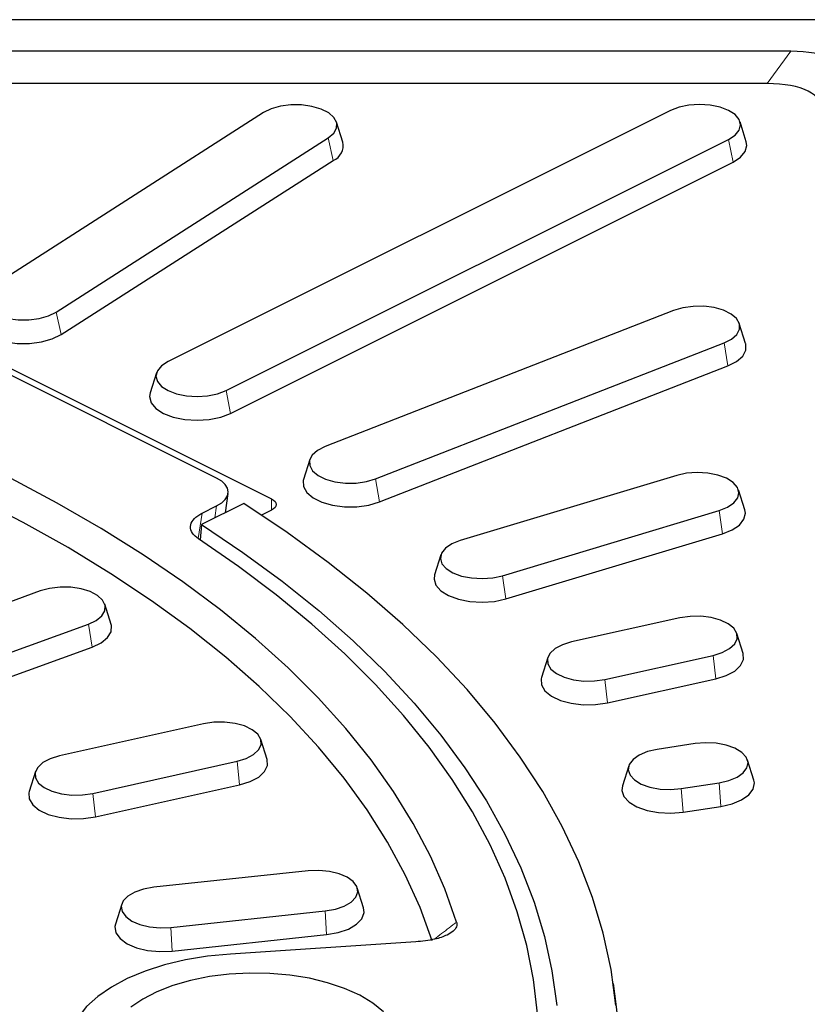
# Model space of a CAD drawing. Units: millimetres. Extents: x 0 to 420, y 0 to 297.
# Drawn here: x 360 to 385, y 193 to 224 of the extents above; entities that cross this region are included whole.
import ezdxf

# ---------------------------------------------------------------- set-up
doc = ezdxf.new("R2010")
doc.units = ezdxf.units.MM

msp = doc.modelspace()

# ---------------------------------------------------------------- linework, layer by layer
at = {"color": 7, "linetype": 'Continuous', "lineweight": 25}
for p, q in [((388.6241, 224.0204), (326.1897, 224.0204)), ((384.8564, 223.0204), (326.1897, 223.0204)), ((384.1064, 221.9958), (326.1241, 221.9958)), ((368.1594, 221.0767), (359.5402, 215.5606)), ((381.0419, 221.1478), (365.132, 213.1929)), ((370.665, 220.1433), (370.4665, 220.7772)), ((383.4424, 220.155), (383.2438, 220.789)), ((361.5875, 214.7608), (370.2067, 220.2769)), ((366.9691, 212.2743), (382.879, 220.2292)), ((361.7458, 214.0494), (370.3651, 219.5655)), ((367.1112, 211.5537), (383.0211, 219.5087)), ((381.1372, 214.8117), (370.105, 210.502)), ((383.4189, 213.7663), (383.2203, 214.4003)), ((371.7045, 209.4784), (382.7367, 213.788)), ((359.5749, 213.2657), (368.4137, 208.8462)), ((366.6726, 209.5057), (359.5948, 213.0446)), ((371.8283, 208.7497), (382.8604, 213.0593)), ((364.7671, 212.8341), (364.5686, 212.2001)), ((369.6214, 210.0907), (369.4228, 209.4567)), ((381.2424, 209.5884), (374.3851, 207.5283)), ((366.9475, 208.4091), (367.035, 209.0213)), ((383.3934, 208.4982), (383.1949, 209.1321)), ((367.5283, 208.6995), (366.1923, 208.0315)), ((366.2117, 208.3948), (366.6726, 208.6252)), ((368.4137, 208.4927), (368.0931, 208.3324)), ((375.7232, 206.4148), (382.5806, 208.4749)), ((366.1923, 208.0315), (366.1467, 207.5467)), ((375.8267, 205.6791), (382.6841, 207.7393)), ((373.7708, 207.072), (373.5722, 206.438)), ((361.0866, 205.9323), (357.0415, 204.4628)), ((363.3321, 204.8733), (363.1336, 205.5073)), ((358.5686, 203.4119), (362.6137, 204.8813)), ((381.3343, 205.0785), (377.9085, 204.3158)), ((383.3446, 203.9516), (383.146, 204.5856)), ((358.6868, 202.6811), (362.7319, 204.1505)), ((377.1535, 203.8229), (376.9549, 203.189)), ((378.9652, 203.1291), (382.391, 203.8917)), ((379.047, 202.3878), (382.4728, 203.1504)), ((366.2608, 201.7229), (361.6931, 200.706)), ((368.2711, 200.596), (368.0725, 201.23)), ((381.818, 201.0954), (380.6226, 200.9127)), ((362.7498, 199.5193), (367.3175, 200.5362)), ((383.6797, 199.9408), (383.4812, 200.5747)), ((360.938, 200.2132), (360.7395, 199.5792)), ((379.719, 200.392), (379.5205, 199.758)), ((362.8315, 198.778), (367.3993, 199.7948)), ((381.3822, 199.6704), (382.5776, 199.8531)), ((381.441, 198.9248), (382.6363, 199.1075)), ((369.5715, 197.0676), (364.6808, 196.5478)), ((371.3235, 195.8988), (371.125, 196.5328)), ((363.6675, 196.013), (363.4689, 195.379)), ((365.2209, 195.2772), (370.1117, 195.797)), ((365.2627, 194.5294), (370.1535, 195.0492)), ((372.9738, 194.8189), (367.1073, 194.4327)), ((379.3257, 192.8502), (379.2339, 193.4964)), ((379.4102, 192.1208), (379.3257, 192.8502))]:
    msp.add_line(p, q, dxfattribs=at)
at = {"color": 8, "linetype": 'Continuous', "lineweight": 18}
for p, q in [((384.1064, 221.9958), (384.8564, 223.0204)), ((370.2067, 220.2769), (370.3651, 219.5655)), ((382.879, 220.2292), (383.0211, 219.5087)), ((361.5875, 214.7608), (361.7458, 214.0494)), ((382.7367, 213.788), (382.8604, 213.0593)), ((366.9691, 212.2743), (367.1112, 211.5537)), ((371.7045, 209.4784), (371.8283, 208.7497)), ((366.6182, 208.2444), (366.6726, 208.6252)), ((368.4137, 208.4927), (368.4137, 208.8462)), ((366.2117, 208.3948), (366.0841, 207.5922)), ((382.5806, 208.4749), (382.6841, 207.7393)), ((375.7232, 206.4148), (375.8267, 205.6791)), ((362.6137, 204.8813), (362.7319, 204.1505)), ((382.391, 203.8917), (382.4728, 203.1504)), ((378.9652, 203.1291), (379.047, 202.3878)), ((367.3175, 200.5362), (367.3993, 199.7948)), ((381.3822, 199.6704), (381.441, 198.9248)), ((382.5776, 199.8531), (382.6363, 199.1075)), ((362.7498, 199.5193), (362.8315, 198.778)), ((370.1117, 195.797), (370.1535, 195.0492)), ((365.2209, 195.2772), (365.2627, 194.5294))]:
    msp.add_line(p, q, dxfattribs=at)
at = {"color": 7, "linetype": 'Continuous', "lineweight": 25, "flags": 128}
for points in [[(370.2067, 220.2769), (370.3788, 220.423), (370.4695, 220.5864), (370.4724, 220.7559), (370.3875, 220.9201), (370.2205, 221.0677), (369.9828, 221.1886), (369.6906, 221.2747), (369.3639, 221.32), (369.0248, 221.3214), (368.6964, 221.279), (368.4013, 221.1955), (368.1594, 221.0767)], [(382.879, 220.2292), (383.0854, 220.3638), (383.2152, 220.5204), (383.2595, 220.6885), (383.2152, 220.8566), (383.0854, 221.0133), (382.879, 221.1478), (382.61, 221.251), (382.2966, 221.3159), (381.9604, 221.338), (381.6242, 221.3159), (381.3109, 221.251), (381.0419, 221.1478)], [(383.0211, 219.5087), (383.2595, 219.664), (383.4093, 219.8449), (383.4604, 220.039), (383.4424, 220.155)], [(359.5402, 215.5606), (359.368, 215.4145), (359.2774, 215.2511), (359.2745, 215.0815), (359.3594, 214.9174), (359.5264, 214.7698), (359.764, 214.6489), (360.0562, 214.5628), (360.383, 214.5175), (360.7221, 214.516), (361.0504, 214.5585), (361.3456, 214.642), (361.5875, 214.7608)], [(382.7367, 213.788), (382.9744, 213.909), (383.1414, 214.0565), (383.2263, 214.2207), (383.2233, 214.3902), (383.1327, 214.5536), (382.9606, 214.6997), (382.7187, 214.8186), (382.4235, 214.9021), (382.0952, 214.9445), (381.7561, 214.943), (381.4293, 214.8977), (381.1372, 214.8117)], [(359.0819, 214.6272), (359.0784, 214.6156), (359.075, 214.4198), (359.173, 214.2302), (359.3659, 214.0598), (359.6403, 213.9202), (359.9777, 213.8208), (360.3551, 213.7685), (360.7466, 213.7668), (361.1257, 213.8158), (361.4665, 213.9122), (361.7458, 214.0494)], [(382.8604, 213.0593), (383.1349, 213.199), (383.3277, 213.3694), (383.4257, 213.5589), (383.4223, 213.7547), (383.4189, 213.7663)], [(365.132, 213.1929), (364.9255, 213.0583), (364.7958, 212.9017), (364.7515, 212.7336), (364.7958, 212.5655), (364.9255, 212.4088), (365.132, 212.2743), (365.401, 212.1711), (365.7143, 212.1062), (366.0505, 212.0841), (366.3867, 212.1062), (366.7, 212.1711), (366.9691, 212.2743)], [(364.5686, 212.2001), (364.5505, 212.0841), (364.6016, 211.8899), (364.7515, 211.7091), (364.9899, 211.5537), (365.3005, 211.4345), (365.6623, 211.3596), (366.0505, 211.3341), (366.4388, 211.3596), (366.8005, 211.4345), (367.1112, 211.5537)], [(370.105, 210.502), (369.8673, 210.3811), (369.7003, 210.2335), (369.6154, 210.0694), (369.6184, 209.8998), (369.709, 209.7364), (369.8811, 209.5903), (370.123, 209.4715), (370.4181, 209.388), (370.7465, 209.3455), (371.0856, 209.347), (371.4123, 209.3923), (371.7045, 209.4784)], [(382.5806, 208.4749), (382.8459, 208.5805), (383.0477, 208.7168), (383.172, 208.8745), (383.2103, 209.043), (383.1602, 209.2107), (383.025, 209.3662), (382.8139, 209.4989), (382.5413, 209.5997), (382.2258, 209.6619), (381.8888, 209.6811), (381.5534, 209.656), (381.2424, 209.5884)], [(374.2687, 195.4476), (373.8987, 196.496), (373.442, 197.5359), (372.8992, 198.5654), (372.2714, 199.5827), (371.5596, 200.5861), (370.7651, 201.5739), (369.8892, 202.5443), (368.9334, 203.4957), (367.8994, 204.4264), (366.789, 205.3348), (365.6041, 206.2194), (364.3467, 207.0786), (363.0191, 207.9109), (361.6234, 208.715), (360.1621, 209.4894)], [(369.4228, 209.4567), (369.4159, 209.4321), (369.4194, 209.2363), (369.524, 209.0476), (369.7228, 208.8789), (370.002, 208.7417), (370.3429, 208.6453), (370.722, 208.5963), (371.1135, 208.598), (371.4909, 208.6503), (371.8283, 208.7497)], [(373.493, 194.8503), (373.1115, 195.9019), (372.6414, 196.9445), (372.0834, 197.9762), (371.4387, 198.9952), (370.7082, 199.9996), (369.8934, 200.9877), (368.9958, 201.9576), (368.0168, 202.9077), (366.9583, 203.8362), (365.8221, 204.7415), (364.6104, 205.6219), (363.3252, 206.4759), (361.9689, 207.302), (360.5439, 208.0986), (359.0528, 208.8643)], [(379.3151, 192.8032), (379.1621, 193.949), (378.9149, 195.0907), (378.5739, 196.2263), (378.1396, 197.3539), (377.6128, 198.4716), (376.9944, 199.5776), (376.2854, 200.6698), (375.4871, 201.7465), (374.6007, 202.8059), (373.6278, 203.8461), (372.57, 204.8655), (371.4292, 205.8621), (370.2072, 206.8344), (368.9062, 207.7807), (367.5283, 208.6995)], [(368.4137, 208.8462), (368.4759, 208.8084), (368.5221, 208.7651), (368.5506, 208.7182), (368.5602, 208.6695), (368.5506, 208.6207), (368.5221, 208.5738), (368.4759, 208.5306), (368.4137, 208.4927)], [(382.6841, 207.7393), (382.9905, 207.8612), (383.2234, 208.0185), (383.3669, 208.2007), (383.4113, 208.3952), (383.3934, 208.4982)], [(366.1923, 208.0315), (367.5041, 207.1494), (368.7428, 206.2413), (369.9064, 205.3086), (370.9929, 204.353), (372.0006, 203.3761), (372.9277, 202.3794), (373.7727, 201.3646), (374.5342, 200.3334), (375.2109, 199.2876), (375.8017, 198.2288), (376.3057, 197.1588), (376.7219, 196.0795), (377.0497, 194.9926), (377.2885, 193.8999), (377.438, 192.8032)], [(376.8344, 192.5485), (376.7071, 193.6272), (376.4924, 194.7025), (376.1906, 195.7726), (375.8022, 196.8356), (375.3279, 197.8899), (374.7684, 198.9337), (374.1246, 199.9653), (373.3976, 200.983), (372.5886, 201.985), (371.699, 202.9699), (370.7302, 203.9359), (369.6838, 204.8814), (368.5615, 205.8049), (367.3652, 206.7049), (366.0968, 207.5799)], [(374.3851, 207.5283), (374.1197, 207.4227), (373.918, 207.2864), (373.7937, 207.1286), (373.7553, 206.9602), (373.8054, 206.7925), (373.9407, 206.637), (374.1518, 206.5043), (374.4244, 206.4034), (374.7399, 206.3413), (375.0768, 206.3221), (375.4122, 206.3472), (375.7232, 206.4148)], [(373.5722, 206.438), (373.5544, 206.3089), (373.6123, 206.1153), (373.7684, 205.9357), (374.0122, 205.7825), (374.3269, 205.666), (374.6913, 205.5943), (375.0803, 205.5721), (375.4676, 205.601), (375.8267, 205.6791)], [(362.6137, 204.8813), (362.8597, 204.998), (363.0369, 205.1426), (363.1332, 205.3052), (363.1421, 205.4747), (363.0629, 205.6396), (362.9011, 205.7886), (362.6677, 205.9116), (362.3785, 206.0002), (362.0534, 206.0483), (361.7144, 206.0528), (361.3846, 206.0132), (361.0866, 205.9323)], [(362.7319, 204.1505), (363.0159, 204.2853), (363.2205, 204.4522), (363.3317, 204.64), (363.342, 204.8357), (363.3321, 204.8733)], [(382.391, 203.8917), (382.6802, 203.9803), (382.9136, 204.1033), (383.0754, 204.2523), (383.1546, 204.4172), (383.1457, 204.5867), (383.0494, 204.7493), (382.8722, 204.8939), (382.6262, 205.0106), (382.3282, 205.0915), (381.9984, 205.1311), (381.6594, 205.1266), (381.3343, 205.0785)], [(377.9085, 204.3158), (377.6193, 204.2272), (377.3859, 204.1042), (377.2241, 203.9552), (377.1449, 203.7904), (377.1538, 203.6209), (377.2501, 203.4583), (377.4273, 203.3137), (377.6733, 203.197), (377.9713, 203.1161), (378.3011, 203.0765), (378.6401, 203.0809), (378.9652, 203.1291)], [(382.4728, 203.1504), (382.8066, 203.2527), (383.0762, 203.3947), (383.263, 203.5668), (383.3544, 203.7572), (383.3446, 203.9516)], [(376.9549, 203.189), (376.9451, 203.1513), (376.9553, 202.9556), (377.0665, 202.7679), (377.2711, 202.601), (377.5552, 202.4662), (377.8993, 202.3728), (378.2801, 202.3271), (378.6715, 202.3322), (379.047, 202.3878)], [(367.3175, 200.5362), (367.6067, 200.6248), (367.8401, 200.7477), (368.0019, 200.8968), (368.0811, 201.0616), (368.0722, 201.2311), (367.9759, 201.3937), (367.7987, 201.5383), (367.5527, 201.655), (367.2547, 201.7359), (366.9249, 201.7755), (366.5859, 201.771), (366.2608, 201.7229)], [(382.5776, 199.8531), (382.8862, 199.9234), (383.1478, 200.0313), (383.3448, 200.1693), (383.4635, 200.3281), (383.496, 200.4969), (383.4401, 200.6642), (383.2994, 200.8184), (383.0837, 200.9493), (382.8077, 201.0477), (382.49, 201.1071), (382.1525, 201.1234), (381.818, 201.0954)], [(380.6226, 200.9127), (380.314, 200.8423), (380.0524, 200.7345), (379.8554, 200.5965), (379.7367, 200.4376), (379.7042, 200.2689), (379.7601, 200.1016), (379.9008, 199.9473), (380.1165, 199.8165), (380.3925, 199.718), (380.7102, 199.6586), (381.0477, 199.6424), (381.3822, 199.6704)], [(361.6931, 200.706), (361.4039, 200.6175), (361.1705, 200.4945), (361.0087, 200.3454), (360.9295, 200.1806), (360.9384, 200.0111), (361.0347, 199.8485), (361.2119, 199.7039), (361.4579, 199.5872), (361.7559, 199.5063), (362.0856, 199.4667), (362.4246, 199.4712), (362.7498, 199.5193)], [(367.3993, 199.7948), (367.7331, 199.8971), (368.0027, 200.0392), (368.1895, 200.2112), (368.2809, 200.4016), (368.2711, 200.596)], [(382.6363, 199.1075), (382.9927, 199.1887), (383.2948, 199.3132), (383.5222, 199.4726), (383.6593, 199.656), (383.6969, 199.8509), (383.6797, 199.9408)], [(360.7395, 199.5792), (360.7296, 199.5416), (360.7399, 199.3458), (360.8511, 199.1581), (361.0557, 198.9912), (361.3397, 198.8564), (361.6839, 198.763), (362.0646, 198.7173), (362.4561, 198.7224), (362.8315, 198.778)], [(379.5205, 199.758), (379.5033, 199.6158), (379.568, 199.4227), (379.7303, 199.2446), (379.9794, 199.0935), (380.2982, 198.9798), (380.665, 198.9112), (381.0548, 198.8925), (381.441, 198.9248)], [(370.1117, 195.797), (370.4313, 195.8536), (370.7108, 195.9496), (370.9311, 196.0785), (371.0771, 196.2316), (371.1389, 196.3983), (371.1122, 196.5673), (370.999, 196.7272), (370.807, 196.8669), (370.5491, 196.977), (370.243, 197.05), (369.9096, 197.0809), (369.5715, 197.0676)], [(364.6808, 196.5478), (364.3611, 196.4912), (364.0816, 196.3952), (363.8614, 196.2663), (363.7154, 196.1132), (363.6536, 195.9465), (363.6802, 195.7775), (363.7934, 195.6176), (363.9855, 195.4779), (364.2434, 195.3678), (364.5494, 195.2948), (364.8829, 195.2639), (365.2209, 195.2772)], [(370.1535, 195.0492), (370.5226, 195.1145), (370.8453, 195.2254), (371.0996, 195.3743), (371.2682, 195.551), (371.3395, 195.7435), (371.3235, 195.8988)], [(363.4689, 195.379), (363.4529, 195.3022), (363.4836, 195.1071), (363.6143, 194.9225), (363.8361, 194.7611), (364.1339, 194.634), (364.4873, 194.5497), (364.8724, 194.514), (365.2627, 194.5294)], [(367.1073, 194.4327), (366.3859, 194.3621), (365.6878, 194.2469), (365.0239, 194.089), (364.4047, 193.8909), (363.8398, 193.6558), (363.338, 193.3871), (362.9073, 193.0893), (362.5543, 192.7669), (362.2846, 192.4249), (362.1024, 192.0688), (362.0106, 191.7041), (362.0106, 191.3366), (362.1024, 190.9719), (362.2846, 190.6158), (362.5543, 190.2739), (362.9073, 189.9515), (363.338, 189.6536), (363.8398, 189.385), (364.4047, 189.1498), (365.0239, 188.9517), (365.6878, 188.7939), (366.3859, 188.6787), (367.1073, 188.608)], [(371.9578, 192.606), (371.6158, 192.8796), (371.2011, 193.1268), (370.7216, 193.3426), (370.1866, 193.5231), (369.6067, 193.6645), (368.993, 193.7642), (368.3576, 193.8202), (367.7127, 193.8315), (367.071, 193.7977), (366.4449, 193.7197), (365.8467, 193.5988), (365.2879, 193.4375), (364.7794, 193.2389), (364.3312, 193.0068), (363.9519, 192.7458)]]:
    msp.add_lwpolyline(points, dxfattribs=at)
at = {"color": 7, "linetype": 'Continuous', "lineweight": 25}
msp.add_arc((370.174, 220.0314), 0.5036, 292.30189, 12.82971, dxfattribs=at)
for centre, major_axis, ratio, start_param, end_param in [((383.0886, 221.2526), (3.5096, 1.0626), 0.4025427, 6.1619034, 7.2091009), ((382.3386, 220.2281), (3.5096, 1.0626), 0.4025427, 6.1619034, 7.2091009), ((365.7786, 209.0655), (1.2595, 0), 0.4962163, 5.5015852, 7.0647854)]:
    msp.add_ellipse(centre, major_axis=major_axis, ratio=ratio, start_param=start_param, end_param=end_param, dxfattribs=at)
for points, knots in [([(366.0968, 207.5799), (366.0235, 207.6397), (365.8769, 207.7593), (365.8233, 207.9719), (365.9049, 208.179), (366.0663, 208.318), (366.1868, 208.3816), (366.2117, 208.3948)], [0, 0, 0, 0, 0.23481921, 0.46967092, 0.70391685, 0.93871507, 1, 1, 1, 1]), ([(374.2687, 195.4476), (374.2744, 195.3965), (374.2859, 195.2945), (374.168, 195.1496), (373.9395, 195.0092), (373.5398, 194.8776), (373.1794, 194.8402), (372.9738, 194.8189)], [0, 0, 0, 0, 0.1512301, 0.3024501, 0.4539699, 0.6884694, 1, 1, 1, 1])]:
    msp.add_open_spline(points, degree=3, knots=knots, dxfattribs=at)
at = {"color": 8, "linetype": 'Continuous', "lineweight": 18}
msp.add_open_spline([(373.5603, 194.9021), (373.7169, 195.0227), (373.9531, 195.2045), (374.1892, 195.3863), (374.2687, 195.4476)], degree=3, knots=[0, 0, 0, 0, 0.6632284, 1, 1, 1, 1], dxfattribs=at)

doc.saveas('drawing.dxf')
